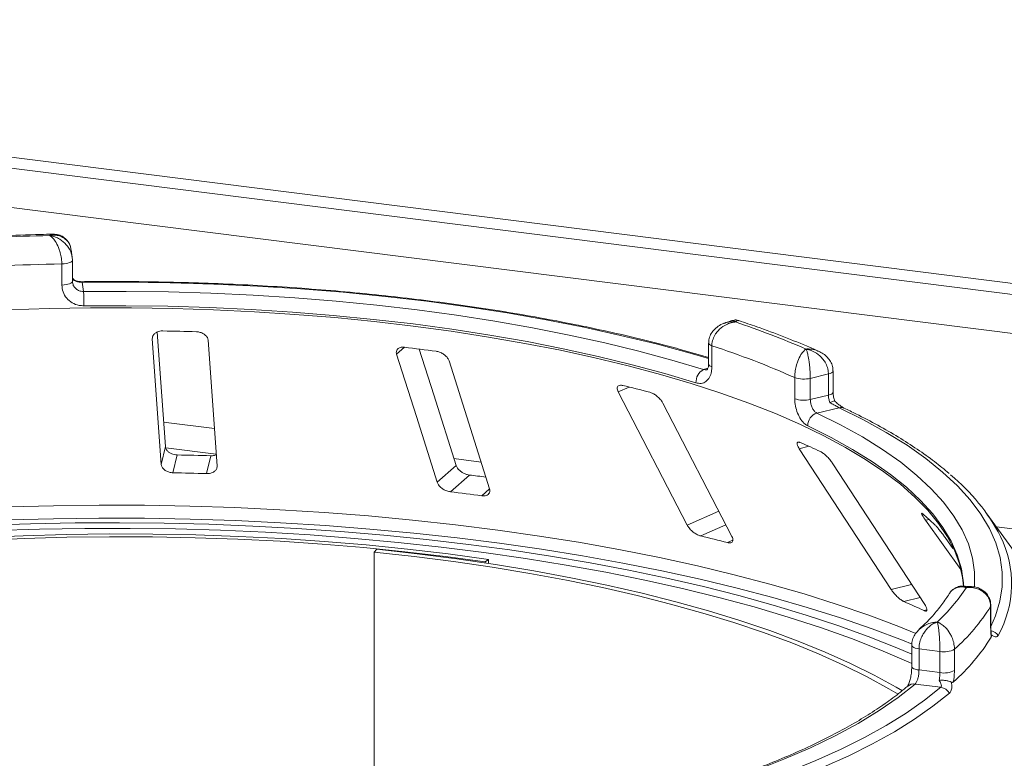
# Paper-space layout 'Blatt2' of a CAD drawing. Units: millimetres. Extents: x 5 to 415, y 5 to 292.
# Drawn here: x 269 to 276, y 114 to 119 of the extents above; entities that cross this region are included whole.
import ezdxf

# ---------------------------------------------------------------- set-up
doc = ezdxf.new("R2010")
doc.units = ezdxf.units.MM

psp = doc.layouts.new('Blatt2')

# ---------------------------------------------------------------- linework, layer by layer
at = {"color": 7, "linetype": 'Continuous', "lineweight": 15}
for p, q in [((260.89205, 119.38274), (404.8679, 101.24349)), ((260.89061, 119.30148), (404.92647, 101.15466)), ((269.46577, 117.61611), (269.45825, 117.67068)), ((269.4673, 117.59418), (269.46721, 117.59546)), ((269.38887, 117.40932), (269.38887, 117.56645)), ((269.4673, 117.43705), (269.4673, 117.59418)), ((269.46721, 117.43832), (269.469, 117.42843)), ((269.54105, 117.42935), (269.55046, 117.36103)), ((274.3707, 117.14426), (274.31821, 117.12616)), ((270.15893, 116.20734), (270.09853, 117.05932)), ((270.06165, 117.00892), (270.1279, 116.07456)), ((270.54331, 116.06377), (270.47706, 116.99813)), ((274.19812, 116.97716), (274.19812, 116.82002)), ((274.22275, 116.95744), (274.22275, 116.80031)), ((274.83898, 116.56369), (274.83898, 116.72083)), ((275.08964, 116.74758), (274.95472, 116.71495)), ((275.08964, 116.59044), (275.08964, 116.74758)), ((275.12403, 116.61292), (275.12403, 116.77006)), ((274.95472, 116.71495), (274.95472, 116.55781)), ((273.5261, 116.61399), (274.03884, 115.62338)), ((274.95472, 116.55781), (275.08964, 116.59044)), ((274.3718, 115.53988), (273.85906, 116.53049)), ((275.16973, 116.49692), (275.00366, 116.45676)), ((270.1279, 116.07456), (270.15893, 116.20734)), ((270.2154, 116.01274), (270.24643, 116.14549)), ((270.46465, 116.00627), (270.49567, 116.13901)), ((274.87296, 116.19159), (275.55593, 115.14407)), ((272.17999, 115.94203), (272.32125, 116.06661)), ((275.80549, 115.03285), (275.12252, 116.08037)), ((272.27806, 115.87138), (272.41928, 115.99593)), ((277.56102, 113.91253), (276.26811, 115.70847)), ((275.8114, 115.66043), (276.07405, 115.29273)), ((276.01542, 115.44947), (275.95763, 115.53037)), ((271.73061, 115.44326), (271.71232, 115.42334)), ((271.71232, 115.42334), (271.71232, 113.55986)), ((272.56081, 115.36878), (272.53584, 115.34968)), ((272.53584, 115.34194), (272.53584, 115.34968)), ((272.56081, 115.33815), (272.56081, 115.36878)), ((276.15392, 115.16665), (276.09887, 115.17012)), ((276.29591, 114.86148), (276.29591, 115.01862)), ((276.29756, 114.86699), (276.29756, 115.02412)), ((275.70932, 114.72884), (275.70932, 114.5717)), ((275.91911, 114.68321), (275.76319, 114.70285)), ((275.76319, 114.70285), (275.76319, 114.54572)), ((275.91911, 114.52607), (275.91911, 114.68321)), ((276.02689, 114.6997), (276.02689, 114.54257)), ((275.76319, 114.54572), (275.91911, 114.52607)), ((275.92565, 114.41699), (275.73373, 114.44117))]:
    psp.add_line(p, q, dxfattribs=at)
at = {"color": 8, "linetype": 'Continuous', "lineweight": 15}
for p, q in [((404.61456, 100.90221), (260.89984, 119.00856)), ((270.06165, 117.00892), (270.06656, 117.02989)), ((271.87845, 116.89389), (271.93771, 116.94615)), ((274.16164, 116.78007), (274.19404, 116.79124)), ((273.5261, 116.61399), (273.60806, 116.6503)), ((270.52354, 116.34259), (270.14597, 116.39016)), ((274.87296, 116.19159), (274.9446, 116.20945)), ((270.53709, 116.15143), (270.161, 116.19881)), ((272.50644, 116.09277), (272.30492, 116.11816)), ((272.51191, 115.84192), (272.56975, 115.89292)), ((274.03884, 115.62338), (274.27453, 115.72781)), ((274.13963, 115.54326), (274.32707, 115.62631)), ((275.8114, 115.66043), (275.84045, 115.66406)), ((289.02489, 114.01164), (276.33907, 115.60991)), ((274.33941, 115.49317), (274.37899, 115.5107)), ((275.55593, 115.14407), (275.70822, 115.18204)), ((275.6514, 115.05462), (275.77174, 115.08462)), ((275.80113, 114.98789), (275.82189, 114.99306)), ((276.29591, 115.01862), (276.29756, 115.02404))]:
    psp.add_line(p, q, dxfattribs=at)
at = {"color": 8, "linetype": 'Continuous', "lineweight": 15, "flags": 128}
for points in [[(269.38887, 117.56645), (269.40487, 117.56729), (269.42009, 117.56915), (269.43394, 117.57195), (269.4459, 117.5756), (269.45552, 117.57994), (269.46243, 117.58483), (269.46638, 117.59006), (269.4673, 117.59418)], [(269.38887, 117.40932), (269.40487, 117.41016), (269.42009, 117.41202), (269.43394, 117.41482), (269.4459, 117.41846), (269.45552, 117.42281), (269.46243, 117.42769), (269.46638, 117.43293), (269.4673, 117.43705)], [(274.19812, 116.86188), (274.06116, 116.90196), (273.80759, 116.97059), (273.54418, 117.03497), (273.27156, 117.09495), (272.9904, 117.15037), (272.70139, 117.2011), (272.40523, 117.24702), (272.10263, 117.28801), (271.79433, 117.32398), (271.48109, 117.35484), (271.16366, 117.38052), (270.84282, 117.40094), (270.51935, 117.41606), (270.19404, 117.42586), (269.86767, 117.43029), (269.54105, 117.42935)], [(274.22275, 116.95744), (274.21242, 116.9616), (274.20469, 116.96635), (274.19986, 116.9715), (274.19812, 116.97687), (274.19812, 116.97707)], [(274.22275, 116.80031), (274.21242, 116.80447), (274.20469, 116.80921), (274.19986, 116.81437), (274.19812, 116.81974), (274.19812, 116.82002)], [(275.12403, 116.77008), (275.12308, 116.76587), (275.119, 116.76055), (275.11186, 116.7556), (275.10194, 116.75122), (275.08964, 116.74758)], [(275.12403, 116.61292), (275.12308, 116.60873), (275.119, 116.60342), (275.11186, 116.59847), (275.10194, 116.59409), (275.08964, 116.59044)], [(276.29756, 114.86929), (276.33168, 114.94829), (276.36437, 115.05662), (276.381, 115.16536), (276.38151, 115.27424), (276.36593, 115.38299), (276.33427, 115.49136), (276.28661, 115.59907), (276.22308, 115.70587), (276.14383, 115.8115), (276.04905, 115.91569), (275.93897, 116.0182), (275.81386, 116.11878), (275.67402, 116.21717), (275.5198, 116.31315), (275.35156, 116.40648), (275.16973, 116.49692)], [(275.00366, 116.45676), (275.17958, 116.36918), (275.34235, 116.27882), (275.49157, 116.1859), (275.62687, 116.09064), (275.74793, 115.99327), (275.85446, 115.89403), (275.94618, 115.79317), (276.02289, 115.69092), (276.0844, 115.58754), (276.13055, 115.48327), (276.16124, 115.37837), (276.17639, 115.27309), (276.17596, 115.16769), (276.17564, 115.16379)], [(276.08512, 115.26136), (276.07813, 115.29778), (276.04784, 115.40132), (276.00228, 115.50424), (275.94158, 115.60628), (275.86586, 115.7072), (275.77533, 115.80676), (275.67019, 115.9047), (275.5507, 116.00081), (275.41715, 116.09483), (275.26987, 116.18655), (275.10922, 116.27574), (274.93558, 116.36218)], [(268.99133, 115.75902), (269.32784, 115.76784), (269.66518, 115.77173), (270.00271, 115.77067), (270.33978, 115.76466), (270.67572, 115.75371), (271.0099, 115.73785), (271.34166, 115.71711), (271.67036, 115.69153), (271.99537, 115.66115), (272.31606, 115.62604), (272.6318, 115.58626), (272.94199, 115.54189), (273.24603, 115.49301), (273.54332, 115.43973), (273.8333, 115.38214), (274.1154, 115.32035), (274.38908, 115.25449), (274.6538, 115.18469), (274.90906, 115.11106), (275.15436, 115.03377), (275.38922, 114.95296), (275.61319, 114.86878), (275.7398, 114.81771)], [(275.71269, 114.73881), (275.63974, 114.76791), (275.41475, 114.85248), (275.17882, 114.93367), (274.9324, 115.01132), (274.67598, 115.08528), (274.41004, 115.15541), (274.13512, 115.22158), (273.85172, 115.28365), (273.56042, 115.34151), (273.26176, 115.39504), (272.95632, 115.44413), (272.64471, 115.48871), (272.32751, 115.52867), (272.00535, 115.56395), (271.67884, 115.59446), (271.34863, 115.62016), (271.01534, 115.641), (270.67963, 115.65693), (270.34214, 115.66792), (270.00353, 115.67395), (269.66444, 115.67502), (269.32555, 115.67111), (268.9875, 115.66224)], [(276.29591, 114.86148), (276.29756, 114.86694), (276.29756, 114.86699)], [(275.70932, 114.72895), (275.70939, 114.72769), (275.71163, 114.72235), (275.71693, 114.71724), (275.72509, 114.71258), (275.7358, 114.70853), (275.74867, 114.70524), (275.76319, 114.70285)], [(275.70933, 114.5714), (275.70939, 114.57056), (275.71163, 114.56521), (275.71693, 114.56011), (275.72509, 114.55544), (275.7358, 114.55139), (275.74867, 114.54811), (275.76319, 114.54572)]]:
    psp.add_lwpolyline(points, dxfattribs=at)
at = {"color": 7, "linetype": 'Continuous', "lineweight": 15, "flags": 128}
for points in [[(269.55046, 117.36103), (269.86664, 117.3619), (270.18257, 117.35757), (270.49748, 117.34807), (270.81059, 117.3334), (271.12117, 117.31361), (271.42843, 117.28875), (271.73166, 117.25887), (272.03009, 117.22404), (272.32302, 117.18436), (272.60973, 117.13992), (272.88952, 117.09082), (273.16172, 117.03719), (273.42566, 116.97915), (273.6807, 116.91685), (273.92623, 116.85044), (274.16164, 116.78007)], [(276.09359, 115.17003), (276.08705, 115.2333), (276.06453, 115.33505), (276.0273, 115.43632), (275.97543, 115.53687), (275.90905, 115.63646), (275.82831, 115.73487), (275.7334, 115.83187), (275.62454, 115.92722), (275.50199, 116.02071), (275.36603, 116.11212), (275.21699, 116.20123), (275.0552, 116.28784), (274.88104, 116.37174), (274.69493, 116.45273), (274.4973, 116.53064), (274.28861, 116.60527), (274.06934, 116.67645), (273.84001, 116.74402), (273.60116, 116.80782), (273.35334, 116.86769), (273.09713, 116.92351), (272.83313, 116.97513), (272.56195, 117.02244), (272.28424, 117.06533), (272.00063, 117.1037), (271.71179, 117.13746), (271.4184, 117.16652), (271.12114, 117.19082), (270.8207, 117.21031), (270.51779, 117.22494), (270.21311, 117.23467), (269.90738, 117.23949), (269.6013, 117.23937), (269.2956, 117.23433), (268.99099, 117.22437)], [(274.10449, 116.68129), (273.87214, 116.75074), (273.6298, 116.81629), (273.37807, 116.87778), (273.11756, 116.93506), (272.8489, 116.988), (272.57274, 117.03646), (272.28975, 117.08033), (272.00063, 117.11949), (271.70607, 117.15386), (271.40679, 117.18336), (271.10351, 117.2079), (270.79697, 117.22743), (270.48792, 117.24191), (270.1771, 117.25129), (269.86528, 117.25556), (269.5532, 117.2547)], [(271.87845, 116.89389), (272.02512, 116.43091), (272.17999, 115.94203)], [(272.32125, 116.06661), (272.15481, 116.59206), (272.047, 116.93238)], [(272.56975, 115.89292), (272.41488, 116.38181), (272.26821, 116.84479)], [(268.82641, 115.62175), (269.15625, 115.63311), (269.48726, 115.63959), (269.81881, 115.64119), (270.15025, 115.6379), (270.48093, 115.62973), (270.8102, 115.6167), (271.13742, 115.59883), (271.46196, 115.57615), (271.78317, 115.54872), (272.10042, 115.51658), (272.41311, 115.4798), (272.72061, 115.43844), (273.02233, 115.3926), (273.31767, 115.34235), (273.60607, 115.28781), (273.88695, 115.22906), (274.15976, 115.16624), (274.42398, 115.09946), (274.67908, 115.02885), (274.92458, 114.95455), (275.15997, 114.87671), (275.38482, 114.79547), (275.59868, 114.711), (275.70932, 114.66416)], [(272.56081, 115.36878), (272.26295, 115.4093), (271.95968, 115.44509), (271.65168, 115.47606), (271.33964, 115.50216), (271.02425, 115.52331), (270.70622, 115.53948), (270.38625, 115.55063), (270.06506, 115.55673), (269.74337, 115.55776), (269.42188, 115.55374), (269.10133, 115.54466), (268.78242, 115.53055)], [(275.70932, 114.59474), (275.6871, 114.60479), (275.48015, 114.69358), (275.26124, 114.77911), (275.03082, 114.86122), (274.78938, 114.93974), (274.53742, 115.01449), (274.27547, 115.08532), (274.00408, 115.15209), (273.72382, 115.21465), (273.43526, 115.27287), (273.13903, 115.32663), (272.83572, 115.37582), (272.52599, 115.42034), (272.21048, 115.46009), (271.88984, 115.495), (271.56475, 115.52497), (271.23588, 115.54996), (270.90394, 115.56992), (270.5696, 115.58479), (270.23357, 115.59455), (269.89656, 115.59918), (269.55926, 115.59867), (269.22239, 115.59302), (268.88664, 115.58224)], [(272.53584, 115.34968), (272.24071, 115.38983), (271.94022, 115.42529), (271.63505, 115.45598), (271.32587, 115.48183), (271.01337, 115.5028), (270.69826, 115.51882), (270.38123, 115.52986), (270.06298, 115.5359), (269.74424, 115.53693), (269.4257, 115.53295), (269.10809, 115.52395), (268.7921, 115.50997)], [(275.60896, 114.36564), (275.53983, 114.40669), (275.3773, 114.49593), (275.20239, 114.58252), (275.01547, 114.66627), (274.81695, 114.74701), (274.60728, 114.82456), (274.38691, 114.89873), (274.15634, 114.96937), (273.91607, 115.03633), (273.66663, 115.09945), (273.40857, 115.15859), (273.14247, 115.21363), (272.8689, 115.26445), (272.58848, 115.31092), (272.30182, 115.35296), (272.00955, 115.39046), (271.71232, 115.42334)], [(275.63972, 114.39017), (275.594, 114.41708), (275.42995, 114.50715), (275.2534, 114.59456), (275.06472, 114.6791), (274.86435, 114.76059), (274.65271, 114.83886), (274.43028, 114.91373), (274.19754, 114.98504), (273.95502, 115.05262), (273.70324, 115.11633), (273.44276, 115.17603), (273.17416, 115.23159), (272.89803, 115.28288), (272.61498, 115.32979), (272.32563, 115.37222), (272.03062, 115.41007), (271.73061, 115.44326)], [(276.09436, 115.16942), (276.09308, 115.19387), (276.08512, 115.26136)], [(275.73373, 114.44117), (275.60734, 114.34142), (275.46596, 114.24394), (275.30996, 114.14897), (275.13975, 114.05674), (274.95575, 113.96751), (274.75844, 113.8815), (274.54833, 113.79893), (274.32595, 113.72), (274.09187, 113.64493), (273.8467, 113.5739), (273.59105, 113.5071), (273.32559, 113.4447), (273.051, 113.38686), (272.76798, 113.33372), (272.47725, 113.28543)], [(272.56166, 113.22309), (272.84351, 113.26968), (273.1184, 113.32068), (273.38571, 113.37598), (273.64485, 113.43544), (273.89521, 113.49894), (274.13625, 113.56634), (274.36741, 113.63747), (274.58818, 113.71218), (274.79805, 113.7903), (274.99655, 113.87166), (275.18323, 113.95607), (275.35768, 114.04334), (275.5195, 114.13327), (275.66832, 114.22566), (275.8038, 114.3203), (275.92565, 114.41699)], [(275.99039, 114.37323), (275.86727, 114.27553), (275.73036, 114.17989), (275.57998, 114.08653), (275.41646, 113.99565), (275.24018, 113.90747), (275.05154, 113.82217), (274.85095, 113.73996), (274.63887, 113.66102), (274.41579, 113.58552), (274.1822, 113.51364), (273.93863, 113.44554), (273.68563, 113.38138), (273.42378, 113.32129), (273.15366, 113.26541), (272.87588, 113.21387), (272.59107, 113.16679)]]:
    psp.add_lwpolyline(points, dxfattribs=at)
at = {"color": 7, "linetype": 'Continuous', "lineweight": 15}
for centre, radius, start, end in [((269.74855, 98.75789), 19.02473, 91.360126, 93.752427), ((269.74915, 99.04137), 18.52859, 91.11417, 93.998382), ((267.97048, 117.26711), 1.58277, 359.550694, 3.401813), ((272.24524, 110.74338), 6.74407, 66.605807, 71.383399), ((269.76413, 97.7678), 19.30363, 88.142375, 88.882421), ((270.01614, 100.75137), 16.30838, 82.405198, 83.233291), ((272.17969, 110.71583), 6.56748, 66.114021, 71.875184), ((274.21069, 116.68578), 0.10629, 117.482911, 182.420155), ((274.90688, 116.91523), 0.20591, 250.746658, 283.436491), ((271.0141, 106.0826), 10.8814, 75.379838, 76.464349), ((274.90688, 116.75809), 0.20591, 250.746658, 283.436491), ((275.03347, 116.36351), 0.0979, 107.728732, 180.780817), ((272.72211, 111.19274), 5.48697, 65.12372, 66.835624), ((269.7647, 92.79366), 23.3568, 88.206586, 88.818209), ((269.76453, 93.84915), 22.16817, 88.190189, 88.834607), ((270.05233, 96.26269), 19.87469, 82.802665, 83.160193), ((275.07783, 114.86928), 1.45496, 27.440851, 50.784736), ((270.05397, 97.27543), 18.72847, 82.458701, 83.179787), ((274.49555, 114.16178), 2.01633, 46.681568, 50.018552), ((271.20004, 103.39775), 12.49619, 75.449911, 76.394276), ((274.90999, 115.95608), 1.44489, 313.172393, 326.530082), ((273.16149, 109.26618), 6.30124, 65.234336, 66.725008), ((275.03913, 115.80583), 1.48297, 311.764504, 327.937971), ((275.03828, 115.5696), 1.48328, 311.396697, 328.305779), ((275.94988, 114.84258), 0.16231, 259.073448, 298.326279), ((275.94988, 114.68544), 0.16231, 259.073448, 298.326279), ((275.91219, 114.32729), 0.0907, 30.428847, 81.464702)]:
    psp.add_arc(centre, radius, start, end, dxfattribs=at)
at = {"color": 8, "linetype": 'Continuous', "lineweight": 15}
for centre, radius, start, end in [((269.53124, 117.42991), 0.00983, 356.702728, 25.271074), ((275.18296, 116.44482), 0.05376, 65.436516, 104.247856), ((275.65675, 115.1873), 0.79477, 330.944655, 26.326387), ((276.27757, 114.75184), 0.08896, 33.790192, 76.392223), ((275.72363, 114.37316), 0.06875, 81.551508, 129.59977)]:
    psp.add_arc(centre, radius, start, end, dxfattribs=at)
at = {"color": 7, "linetype": 'Continuous', "lineweight": 15}
for points, knots in [([(269.32124, 117.78725), (269.29047, 117.78657), (269.16163, 117.78373), (268.93545, 117.77549), (268.68053, 117.7632), (268.5244, 117.75283), (268.46471, 117.74886)], [0, 0, 0, 0, 0.1069649, 0.4479283, 0.7889355, 1, 1, 1, 1]), ([(269.45684, 117.67043), (269.45567, 117.67942), (269.45278, 117.70159), (269.43757, 117.7278), (269.41186, 117.75603), (269.37759, 117.77458), (269.34195, 117.78058), (269.3201, 117.78027), (269.30931, 117.77921), (269.30361, 117.77841), (269.30055, 117.77791), (269.2989, 117.77762), (269.298, 117.77746), (269.29743, 117.77735), (269.29713, 117.77729), (269.29697, 117.77726)], [0, 0, 0, 0, 0.1149371, 0.2835489, 0.4054921, 0.6526157, 0.8273612, 0.9086572, 0.9509834, 0.9735929, 0.9857569, 0.9923149, 0.9958529, 0.9979163, 1, 1, 1, 1]), ([(269.38887, 117.56645), (269.38886, 117.56834), (269.38875, 117.58486), (269.38557, 117.61696), (269.3762, 117.65634), (269.36138, 117.69789), (269.34229, 117.73347), (269.32224, 117.75754), (269.31013, 117.76828), (269.30405, 117.77278), (269.30081, 117.77494), (269.29905, 117.77603), (269.2981, 117.7766), (269.29759, 117.7769), (269.29734, 117.77705), (269.29716, 117.77715), (269.29706, 117.77721), (269.29697, 117.77726)], [0, 0, 0, 0, 0.0216176, 0.1898259, 0.3488412, 0.4581838, 0.6880697, 0.8427554, 0.9161575, 0.9547019, 0.9754345, 0.9866628, 0.9927563, 0.9960653, 0.9978478, 0.9980671, 1, 1, 1, 1]), ([(269.45718, 117.66929), (269.45692, 117.67394), (269.45582, 117.69366), (269.44156, 117.72455), (269.41541, 117.75654), (269.38219, 117.77709), (269.34992, 117.78714), (269.32958, 117.78658), (269.32134, 117.78636)], [0, 0, 0, 0, 0.06650219, 0.2818521, 0.48496219, 0.67832459, 0.86956694, 1, 1, 1, 1]), ([(269.46437, 117.61578), (269.46558, 117.61088), (269.46725, 117.60408), (269.46722, 117.59734), (269.46721, 117.59546)], [0, 0, 0, 0, 0.7213829, 1, 1, 1, 1]), ([(269.47689, 117.45041), (269.47336, 117.45342), (269.46924, 117.45694), (269.46792, 117.46144), (269.46774, 117.46207)], [0, 0, 0, 0, 0.85879455, 1, 1, 1, 1]), ([(269.54006, 117.43414), (269.53981, 117.43413), (269.53173, 117.43368), (269.51528, 117.43548), (269.49416, 117.44064), (269.47933, 117.44759), (269.47502, 117.45129), (269.47335, 117.45272)], [0, 0, 0, 0, 0.0078955, 0.2551881, 0.5169639, 0.8131484, 1, 1, 1, 1]), ([(269.47558, 117.44935), (269.47705, 117.44753), (269.47857, 117.44565), (269.47952, 117.44325), (269.47955, 117.44318)], [0, 0, 0, 0, 0.9693354, 1, 1, 1, 1]), ([(269.5532, 117.2547), (269.54107, 117.25532), (269.51049, 117.25689), (269.46422, 117.2751), (269.42256, 117.30997), (269.3943, 117.3565), (269.39068, 117.3917), (269.38887, 117.40932)], [0, 0, 0, 0, 0.140355, 0.3540357, 0.5685688, 0.7839954, 1, 1, 1, 1]), ([(269.54105, 117.42935), (269.53441, 117.42952), (269.52613, 117.42973), (269.51072, 117.43173), (269.49404, 117.43557), (269.48465, 117.4405), (269.47955, 117.44318)], [0, 0, 0, 0, 0.2378406, 0.2964984, 0.6169123, 1, 1, 1, 1]), ([(274.19812, 116.8701), (274.12852, 116.89043), (273.98412, 116.93259), (273.75451, 116.9923), (273.51239, 117.05013), (273.26278, 117.10417), (273.00642, 117.15443), (272.74374, 117.20079), (272.47525, 117.24319), (272.20147, 117.28153), (271.92294, 117.31576), (271.6402, 117.3458), (271.35379, 117.37161), (271.06428, 117.39313), (270.77223, 117.41032), (270.4782, 117.42316), (270.18278, 117.43162), (269.89174, 117.43559), (269.6774, 117.43549), (269.56198, 117.43433), (269.54013, 117.43411)], [0, 0, 0, 0, 0.05452152, 0.11311743, 0.17168553, 0.23022932, 0.28875191, 0.34725608, 0.4057443, 0.46421876, 0.52268143, 0.58113409, 0.63957833, 0.69801562, 0.7564473, 0.81487463, 0.8732988, 0.93172094, 0.98706937, 1, 1, 1, 1]), ([(274.31764, 117.12538), (274.31581, 117.12493), (274.29855, 117.12072), (274.27013, 117.10404), (274.23587, 117.07605), (274.21216, 117.04134), (274.19915, 117.00738), (274.19943, 116.98546), (274.19953, 116.97707)], [0, 0, 0, 0, 0.0276478, 0.2605338, 0.4750183, 0.6773892, 0.8764711, 1, 1, 1, 1]), ([(274.39818, 117.13457), (274.39801, 117.13455), (274.39782, 117.13453), (274.39748, 117.13449), (274.39701, 117.13444), (274.39604, 117.13432), (274.39424, 117.1341), (274.39092, 117.13364), (274.38478, 117.13267), (274.37325, 117.13038), (274.35028, 117.12407), (274.31211, 117.10733), (274.27559, 117.07876), (274.24714, 117.04266), (274.2291, 117.00674), (274.22298, 116.9758), (274.22277, 116.95932), (274.22275, 116.95744)], [0, 0, 0, 0, 0.0019329, 0.0021522, 0.0039347, 0.0072437, 0.0133372, 0.0245655, 0.0452981, 0.0838425, 0.1572446, 0.3119303, 0.5418162, 0.6511588, 0.8101741, 0.9783824, 1, 1, 1, 1]), ([(274.42407, 117.14364), (274.42203, 117.14461), (274.41091, 117.14989), (274.3915, 117.15039), (274.37656, 117.14508), (274.37107, 117.14313)], [0, 0, 0, 0, 0.1241526, 0.6782737, 1, 1, 1, 1]), ([(275.01571, 116.91703), (274.99374, 116.92672), (274.91073, 116.9633), (274.75916, 117.02449), (274.58335, 117.09044), (274.4685, 117.12923), (274.42412, 117.14421)], [0, 0, 0, 0, 0.12052373, 0.45526202, 0.78950285, 1, 1, 1, 1]), ([(270.14063, 117.06776), (270.13646, 117.0677), (270.12444, 117.06754), (270.10535, 117.06346), (270.08577, 117.05432), (270.07039, 117.04054), (270.06203, 117.02469), (270.06177, 117.0136), (270.06165, 117.00892)], [0, 0, 0, 0, 0.08765325, 0.25264182, 0.42368644, 0.61517673, 0.83743279, 1, 1, 1, 1]), ([(270.47706, 116.99813), (270.47575, 117.00472), (270.47283, 117.01934), (270.45593, 117.03873), (270.43144, 117.05321), (270.40871, 117.05997), (270.39456, 117.06096), (270.38987, 117.06128)], [0, 0, 0, 0, 0.2272546, 0.5046058, 0.7025958, 0.9015691, 1, 1, 1, 1]), ([(271.93771, 116.94615), (271.93281, 116.94652), (271.92046, 116.94745), (271.903, 116.94426), (271.88752, 116.93603), (271.87745, 116.92271), (271.87497, 116.90783), (271.87754, 116.89755), (271.87845, 116.89389)], [0, 0, 0, 0, 0.1101916, 0.2780984, 0.4513135, 0.64697, 0.8744842, 1, 1, 1, 1]), ([(272.26821, 116.84479), (272.2653, 116.85157), (272.25885, 116.86664), (272.23831, 116.88781), (272.21202, 116.9047), (272.1893, 116.91363), (272.17597, 116.91593), (272.17156, 116.91668)], [0, 0, 0, 0, 0.2272546, 0.5046058, 0.7025958, 0.9015691, 1, 1, 1, 1]), ([(274.83898, 116.72083), (274.83899, 116.72271), (274.83909, 116.73924), (274.84207, 116.77138), (274.85081, 116.81087), (274.86456, 116.85261), (274.88212, 116.88846), (274.90032, 116.91287), (274.91122, 116.92382), (274.91668, 116.92843), (274.91958, 116.93065), (274.92115, 116.93178), (274.922, 116.93237), (274.92246, 116.93268), (274.92268, 116.93283), (274.92284, 116.93294), (274.92293, 116.933), (274.92301, 116.93305)], [0, 0, 0, 0, 0.0216176, 0.1898259, 0.3488412, 0.4581838, 0.6880697, 0.8427554, 0.9161575, 0.9547019, 0.9754345, 0.9866628, 0.9927563, 0.9960653, 0.9978478, 0.9980671, 1, 1, 1, 1]), ([(274.92301, 116.93305), (274.92304, 116.93299), (274.92307, 116.93293), (274.92314, 116.93281), (274.92322, 116.93264), (274.9234, 116.9323), (274.92373, 116.93164), (274.92434, 116.93041), (274.92547, 116.92798), (274.92757, 116.92298), (274.93175, 116.91128), (274.93867, 116.88562), (274.94525, 116.84857), (274.95036, 116.80585), (274.95359, 116.76573), (274.95468, 116.73336), (274.95472, 116.71683), (274.95472, 116.71495)], [0, 0, 0, 0, 0.0019317, 0.0021509, 0.0039547, 0.00728, 0.0134025, 0.0246804, 0.045492, 0.0841413, 0.1576017, 0.3119127, 0.5418978, 0.651269, 0.8102698, 0.9783951, 1, 1, 1, 1]), ([(275.08964, 116.74758), (275.08962, 116.74923), (275.08945, 116.76525), (275.08399, 116.79573), (275.06735, 116.83241), (275.04074, 116.87), (275.00578, 116.90101), (274.96919, 116.91998), (274.94677, 116.92763), (274.93568, 116.93051), (274.92983, 116.93178), (274.92668, 116.9324), (274.92499, 116.93271), (274.92407, 116.93287), (274.92348, 116.93297), (274.92317, 116.93302), (274.92301, 116.93305)], [0, 0, 0, 0, 0.01892678, 0.18351546, 0.3390625, 0.45155704, 0.67953248, 0.84073799, 0.91573484, 0.9547814, 0.97563902, 0.98686048, 0.99291041, 0.99617428, 0.99807772, 1, 1, 1, 1]), ([(275.12288, 116.77011), (275.12255, 116.7812), (275.12182, 116.80547), (275.10676, 116.84038), (275.08305, 116.87247), (275.05217, 116.89913), (275.02759, 116.91112), (275.0153, 116.91711)], [0, 0, 0, 0, 0.1719414, 0.3763165, 0.5784548, 0.7892366, 1, 1, 1, 1]), ([(274.22275, 116.80031), (274.22218, 116.7889), (274.22076, 116.7602), (274.20678, 116.72068), (274.18024, 116.68948), (274.14482, 116.67378), (274.11792, 116.67879), (274.10449, 116.68129)], [0, 0, 0, 0, 0.1422913, 0.3579786, 0.5727926, 0.7866876, 1, 1, 1, 1]), ([(274.19745, 116.82043), (274.19763, 116.8173), (274.19837, 116.80496), (274.19408, 116.78967), (274.18875, 116.77997), (274.18846, 116.77992), (274.18833, 116.77989)], [0, 0, 0, 0, 0.1090789, 0.4315022, 0.7485191, 1, 1, 1, 1]), ([(273.5609, 116.66177), (273.55758, 116.66244), (273.54802, 116.66438), (273.53465, 116.66346), (273.52333, 116.65731), (273.51765, 116.64558), (273.51866, 116.63044), (273.52389, 116.61888), (273.5261, 116.61399)], [0, 0, 0, 0, 0.08765325, 0.25264182, 0.42368644, 0.61517673, 0.83743279, 1, 1, 1, 1]), ([(273.85906, 116.53049), (273.8548, 116.53762), (273.84533, 116.55345), (273.82279, 116.57667), (273.7968, 116.59605), (273.77591, 116.60705), (273.76447, 116.61052), (273.76068, 116.61167)], [0, 0, 0, 0, 0.2272546, 0.5046058, 0.7025958, 0.9015691, 1, 1, 1, 1]), ([(275.1017, 116.53404), (275.10135, 116.53486), (275.09742, 116.54402), (275.09131, 116.56323), (275.09019, 116.58137), (275.08964, 116.59044)], [0, 0, 0, 0, 0.0468907, 0.5234504, 1, 1, 1, 1]), ([(275.13597, 116.54682), (275.13294, 116.55648), (275.12645, 116.57714), (275.12381, 116.60063), (275.12411, 116.61168), (275.12414, 116.61283)], [0, 0, 0, 0, 0.4401722, 0.9421518, 1, 1, 1, 1]), ([(274.93558, 116.36218), (274.92857, 116.36624), (274.91087, 116.37649), (274.88376, 116.40789), (274.8591, 116.45467), (274.84223, 116.50932), (274.84006, 116.54555), (274.83898, 116.56369)], [0, 0, 0, 0, 0.14035502, 0.35403574, 0.56856876, 0.78399538, 1, 1, 1, 1]), ([(274.95472, 116.55781), (274.95528, 116.54874), (274.95641, 116.53058), (274.9651, 116.50323), (274.97768, 116.47979), (274.99136, 116.46403), (275.00016, 116.45883), (275.00366, 116.45676)], [0, 0, 0, 0, 0.21467771, 0.42936024, 0.64405034, 0.85872537, 1, 1, 1, 1]), ([(275.13493, 116.54706), (275.13497, 116.54724), (275.13536, 116.54882), (275.1286, 116.547), (275.11665, 116.54201), (275.10627, 116.53657), (275.10181, 116.5341), (275.1017, 116.53404)], [0, 0, 0, 0, 0.04474814, 0.39690415, 0.75425363, 0.99410469, 1, 1, 1, 1]), ([(275.16973, 116.49692), (275.16546, 116.49905), (275.16013, 116.50171), (275.14644, 116.50895), (275.1277, 116.51915), (275.11087, 116.52879), (275.1017, 116.53404)], [0, 0, 0, 0, 0.2378406, 0.2964984, 0.6169123, 1, 1, 1, 1]), ([(275.20514, 116.4938), (275.2051, 116.49381), (275.20425, 116.49418), (275.19665, 116.4982), (275.18283, 116.50723), (275.16135, 116.52387), (275.14418, 116.53845), (275.1355, 116.54724), (275.1353, 116.54743)], [0, 0, 0, 0, 0.0095612, 0.1806678, 0.3821988, 0.6634632, 0.9924748, 1, 1, 1, 1]), ([(275.98673, 116.00803), (275.95154, 116.03733), (275.87823, 116.09837), (275.75188, 116.18832), (275.61157, 116.27846), (275.4594, 116.366), (275.32268, 116.4375), (275.23524, 116.47938), (275.20529, 116.49372)], [0, 0, 0, 0, 0.1695897, 0.3533385, 0.537125, 0.720818, 0.9043666, 1, 1, 1, 1]), ([(270.24643, 116.14549), (270.24273, 116.14567), (270.23125, 116.14624), (270.21208, 116.15062), (270.19099, 116.16013), (270.1731, 116.17431), (270.16177, 116.19077), (270.15979, 116.20235), (270.15893, 116.20734)], [0, 0, 0, 0, 0.07686614, 0.23853999, 0.40885259, 0.60225286, 0.8284882, 1, 1, 1, 1]), ([(274.88052, 116.23735), (274.87805, 116.2383), (274.87092, 116.24103), (274.86215, 116.24116), (274.85652, 116.23582), (274.85658, 116.22436), (274.86235, 116.2089), (274.86981, 116.19673), (274.87296, 116.19159)], [0, 0, 0, 0, 0.0876533, 0.2526418, 0.4236864, 0.6151767, 0.8374328, 1, 1, 1, 1]), ([(270.53744, 116.14649), (270.53667, 116.14604), (270.52922, 116.14174), (270.51392, 116.13918), (270.49997, 116.13905), (270.49567, 116.13901)], [0, 0, 0, 0, 0.07454339, 0.71435786, 1, 1, 1, 1]), ([(275.12252, 116.08037), (275.11724, 116.08795), (275.10551, 116.10478), (275.08277, 116.13016), (275.05916, 116.1519), (275.04177, 116.16473), (275.03312, 116.16915), (275.03026, 116.17062)], [0, 0, 0, 0, 0.2272546, 0.5046058, 0.7025958, 0.9015691, 1, 1, 1, 1]), ([(270.1279, 116.07456), (270.12922, 116.06801), (270.13216, 116.0534), (270.14909, 116.03435), (270.17386, 116.02013), (270.19686, 116.01376), (270.21103, 116.01298), (270.2154, 116.01274)], [0, 0, 0, 0, 0.2252712, 0.5023886, 0.7052033, 0.9091717, 1, 1, 1, 1]), ([(270.46465, 116.00627), (270.46831, 116.00626), (270.47969, 116.00623), (270.49822, 116.00962), (270.51796, 116.01805), (270.53383, 116.03134), (270.54282, 116.04728), (270.54316, 116.0588), (270.54331, 116.06377)], [0, 0, 0, 0, 0.0766072, 0.2382, 0.4084919, 0.6019353, 0.8282668, 1, 1, 1, 1]), ([(272.41928, 115.99593), (272.41424, 115.99674), (272.40155, 115.9988), (272.38073, 116.00648), (272.35861, 116.01911), (272.33878, 116.03613), (272.32649, 116.05277), (272.32255, 116.06318), (272.32125, 116.06661)], [0, 0, 0, 0, 0.10956587, 0.27615251, 0.45037445, 0.65063055, 0.88493992, 1, 1, 1, 1]), ([(272.17999, 115.94203), (272.18291, 115.93528), (272.18942, 115.92021), (272.21024, 115.89937), (272.23717, 115.88269), (272.26041, 115.87411), (272.2739, 115.87202), (272.27806, 115.87138)], [0, 0, 0, 0, 0.2252712, 0.5023886, 0.7052033, 0.9091717, 1, 1, 1, 1]), ([(272.51191, 115.84192), (272.51674, 115.84149), (272.52892, 115.8404), (272.54602, 115.84331), (272.56122, 115.85122), (272.5711, 115.8645), (272.57323, 115.87932), (272.57061, 115.88956), (272.56975, 115.89292)], [0, 0, 0, 0, 0.1095527, 0.2761092, 0.4503584, 0.6507292, 0.8852061, 1, 1, 1, 1]), ([(275.79112, 115.7068), (275.78969, 115.70793), (275.78557, 115.71119), (275.78211, 115.71191), (275.78261, 115.70681), (275.78841, 115.69507), (275.79847, 115.67886), (275.80756, 115.6659), (275.8114, 115.66043)], [0, 0, 0, 0, 0.0876533, 0.2526418, 0.4236864, 0.6151767, 0.8374328, 1, 1, 1, 1]), ([(274.03884, 115.62338), (274.04313, 115.61628), (274.05269, 115.60045), (274.07573, 115.57752), (274.10267, 115.55828), (274.12429, 115.54757), (274.13602, 115.54428), (274.13963, 115.54326)], [0, 0, 0, 0, 0.22527115, 0.5023886, 0.70520335, 0.9091717, 1, 1, 1, 1]), ([(275.95763, 115.53037), (275.95175, 115.53849), (275.9387, 115.5565), (275.91758, 115.58396), (275.89822, 115.60775), (275.88572, 115.622), (275.88057, 115.62708), (275.87886, 115.62876)], [0, 0, 0, 0, 0.2272546, 0.5046058, 0.7025958, 0.9015691, 1, 1, 1, 1]), ([(274.33941, 115.49317), (274.34226, 115.49252), (274.35112, 115.49053), (274.3638, 115.49088), (274.37488, 115.49632), (274.38054, 115.50752), (274.37958, 115.52268), (274.37415, 115.5347), (274.3718, 115.53988)], [0, 0, 0, 0, 0.0766072, 0.2382, 0.4084919, 0.6019353, 0.8282668, 1, 1, 1, 1]), ([(275.55593, 115.14407), (275.56124, 115.13652), (275.57308, 115.11967), (275.59651, 115.09453), (275.62131, 115.07283), (275.63958, 115.06022), (275.64861, 115.05594), (275.6514, 115.05462)], [0, 0, 0, 0, 0.22527115, 0.5023886, 0.70520335, 0.9091717, 1, 1, 1, 1]), ([(275.98762, 115.11235), (275.97967, 115.09968), (275.95451, 115.0596), (275.90262, 114.99136), (275.83588, 114.91591), (275.78571, 114.86837), (275.76499, 114.84873)], [0, 0, 0, 0, 0.1468047, 0.464537, 0.7788075, 1, 1, 1, 1]), ([(276.09887, 115.16882), (276.09406, 115.16946), (276.07734, 115.17172), (276.04758, 115.16441), (276.01461, 115.14536), (275.99385, 115.12571), (275.98788, 115.11185), (275.98736, 115.11063)], [0, 0, 0, 0, 0.1131984, 0.3937142, 0.6717599, 0.9712408, 1, 1, 1, 1]), ([(276.29591, 115.01862), (276.29589, 115.02026), (276.2957, 115.03624), (276.28978, 115.06524), (276.27173, 115.09738), (276.24287, 115.12774), (276.205, 115.14928), (276.16539, 115.15844), (276.14112, 115.16012), (276.12908, 115.16005), (276.12271, 115.15977), (276.11929, 115.15954), (276.11744, 115.1594), (276.11643, 115.15932), (276.1158, 115.15927), (276.11545, 115.15924), (276.11528, 115.15922)], [0, 0, 0, 0, 0.0189151, 0.1834167, 0.3389446, 0.4514674, 0.6795461, 0.84033, 0.9154005, 0.9545669, 0.975513, 0.9867894, 0.9928712, 0.9961528, 0.9980789, 1, 1, 1, 1]), ([(276.29662, 115.0241), (276.29629, 115.0349), (276.29552, 115.06007), (276.28011, 115.09581), (276.25488, 115.12717), (276.22289, 115.14935), (276.18857, 115.16294), (276.16486, 115.165), (276.15384, 115.16596)], [0, 0, 0, 0, 0.1396049, 0.3254456, 0.500165, 0.671495, 0.8472762, 1, 1, 1, 1]), ([(275.80113, 114.98789), (275.80321, 114.98701), (275.80968, 114.98429), (275.81777, 114.98365), (275.823, 114.98831), (275.82266, 114.99925), (275.81663, 115.01475), (275.80885, 115.0274), (275.80549, 115.03285)], [0, 0, 0, 0, 0.0766072, 0.2382, 0.4084919, 0.6019353, 0.8282668, 1, 1, 1, 1]), ([(275.89858, 114.90232), (275.89845, 114.90228), (275.89831, 114.90223), (275.89804, 114.90215), (275.89768, 114.90204), (275.89693, 114.90179), (275.89554, 114.90133), (275.89298, 114.90044), (275.88825, 114.89867), (275.87937, 114.89488), (275.86172, 114.88561), (275.83234, 114.86398), (275.80415, 114.83082), (275.78212, 114.79113), (275.76813, 114.75295), (275.76338, 114.72124), (275.76321, 114.70473), (275.76319, 114.70285)], [0, 0, 0, 0, 0.0019317, 0.0021509, 0.0039547, 0.00728, 0.0134025, 0.0246804, 0.045492, 0.0841413, 0.1576017, 0.3119127, 0.5418978, 0.651269, 0.8102698, 0.9783951, 1, 1, 1, 1]), ([(275.91911, 114.68321), (275.91911, 114.68486), (275.91909, 114.70092), (275.91843, 114.7325), (275.91642, 114.77253), (275.91319, 114.81548), (275.9089, 114.85355), (275.90437, 114.87991), (275.90156, 114.89209), (275.90017, 114.89721), (275.89944, 114.89967), (275.89904, 114.90092), (275.89883, 114.90157), (275.89871, 114.90192), (275.89864, 114.90214), (275.8986, 114.90226), (275.89858, 114.90232)], [0, 0, 0, 0, 0.01892678, 0.18351546, 0.3390625, 0.45155704, 0.67953248, 0.84073799, 0.91573484, 0.9547814, 0.97563902, 0.98686048, 0.99291041, 0.99617428, 0.99807772, 1, 1, 1, 1]), ([(275.89858, 114.90232), (275.8987, 114.90228), (275.89895, 114.90219), (275.8994, 114.90203), (275.90012, 114.90177), (275.90144, 114.90129), (275.90388, 114.90035), (275.90843, 114.89847), (275.91701, 114.89445), (275.93431, 114.8845), (275.96249, 114.86178), (275.98935, 114.8272), (276.00979, 114.78686), (276.02256, 114.74845), (276.02675, 114.71739), (276.02688, 114.70135), (276.02689, 114.6997)], [0, 0, 0, 0, 0.0019211, 0.0038472, 0.0071288, 0.0132106, 0.024487, 0.0454331, 0.0845995, 0.15967, 0.3204539, 0.5485326, 0.6610554, 0.8165833, 0.9810849, 1, 1, 1, 1]), ([(275.76525, 114.84815), (275.75549, 114.83813), (275.73581, 114.81794), (275.71742, 114.78024), (275.70849, 114.74941), (275.71011, 114.73243), (275.71045, 114.72893)], [0, 0, 0, 0, 0.3074371, 0.6192599, 0.9214495, 1, 1, 1, 1]), ([(276.30035, 114.7903), (276.29941, 114.79744), (276.29676, 114.81744), (276.29624, 114.84424), (276.29591, 114.86148)], [0, 0, 0, 0, 0.3568791, 1, 1, 1, 1]), ([(276.3016, 114.80459), (276.30157, 114.80476), (276.30089, 114.80808), (276.29903, 114.82346), (276.29763, 114.84472), (276.29771, 114.86183), (276.29774, 114.86733)], [0, 0, 0, 0, 0.0187302, 0.3605982, 0.7945934, 1, 1, 1, 1]), ([(276.30074, 114.80833), (276.30147, 114.80455), (276.30302, 114.7966), (276.30127, 114.79247), (276.30035, 114.7903)], [0, 0, 0, 0, 0.475957, 1, 1, 1, 1]), ([(276.3515, 114.80132), (276.3477, 114.79728), (276.34012, 114.78924), (276.32264, 114.79455), (276.30905, 114.80235), (276.30317, 114.80659), (276.30074, 114.80833)], [0, 0, 0, 0, 0.3733195, 0.7449113, 0.8948667, 1, 1, 1, 1]), ([(272.28634, 113.63092), (272.27406, 113.62914), (272.17339, 113.61455), (271.98081, 113.5898), (271.707, 113.55845), (271.42885, 113.53142), (271.14726, 113.50851), (270.86272, 113.48986), (270.57587, 113.47549), (270.28731, 113.46543), (269.99763, 113.45972), (269.70745, 113.45835), (269.41737, 113.46134), (269.128, 113.46867), (268.83997, 113.48034), (268.55385, 113.49632), (268.27027, 113.51656), (267.98981, 113.54103), (267.71307, 113.56966), (267.44063, 113.6024), (267.17306, 113.63916), (266.91094, 113.67987), (266.65482, 113.72442), (266.40524, 113.7727), (266.16275, 113.82461), (265.92785, 113.88), (265.70107, 113.93875), (265.4829, 114.0007), (265.2738, 114.06567), (265.07424, 114.1335), (264.88467, 114.20399), (264.70548, 114.27693), (264.53711, 114.35209), (264.37982, 114.42921), (264.23427, 114.50806), (264.10011, 114.58795), (264.02088, 114.64205), (263.98152, 114.66893)], [0, 0, 0, 0, 0.00408206, 0.0334678, 0.06286422, 0.09227077, 0.12168579, 0.15110778, 0.18053532, 0.20996713, 0.23940195, 0.2688386, 0.29827591, 0.32771249, 0.35714706, 0.38657843, 0.41600539, 0.44542664, 0.47484081, 0.50424642, 0.53364184, 0.56302532, 0.59239487, 0.62174832, 0.65108323, 0.68039683, 0.70968605, 0.73894742, 0.76817706, 0.79737068, 0.82652356, 0.85563065, 0.88468674, 0.91368675, 0.94262639, 0.9715031, 1, 1, 1, 1]), ([(275.70909, 114.57145), (275.70895, 114.56144), (275.70862, 114.53933), (275.70376, 114.50214), (275.69613, 114.46751), (275.6872, 114.44167), (275.68066, 114.4279), (275.67694, 114.42338), (275.67786, 114.42427), (275.67795, 114.42437)], [0, 0, 0, 0, 0.162612, 0.3593134, 0.5578525, 0.7272194, 0.8712445, 0.9863213, 1, 1, 1, 1]), ([(275.76319, 114.54572), (275.76289, 114.53659), (275.76229, 114.51835), (275.7575, 114.49029), (275.75022, 114.4659), (275.74183, 114.44919), (275.73603, 114.44345), (275.73373, 114.44117)], [0, 0, 0, 0, 0.2146777, 0.4293602, 0.6440503, 0.8587254, 1, 1, 1, 1]), ([(275.91239, 114.46871), (275.91259, 114.46956), (275.91483, 114.47902), (275.91821, 114.49873), (275.91881, 114.51696), (275.91911, 114.52607)], [0, 0, 0, 0, 0.0468907, 0.5234504, 1, 1, 1, 1]), ([(276.02689, 114.54257), (276.02633, 114.52426), (276.02545, 114.4958), (276.02079, 114.46715), (276.01913, 114.45692)], [0, 0, 0, 0, 0.6431209, 1, 1, 1, 1]), ([(276.00355, 114.45602), (275.99734, 114.45867), (275.98491, 114.46398), (275.95894, 114.46866), (275.93417, 114.47004), (275.91866, 114.46929), (275.91254, 114.46872), (275.91239, 114.46871)], [0, 0, 0, 0, 0.2694389, 0.5387621, 0.8120572, 0.9954914, 1, 1, 1, 1]), ([(275.92565, 114.41699), (275.9276, 114.41953), (275.93002, 114.42271), (275.93038, 114.43234), (275.92648, 114.44662), (275.91736, 114.46092), (275.91239, 114.46871)], [0, 0, 0, 0, 0.2378406, 0.2964984, 0.6169123, 1, 1, 1, 1]), ([(276.00355, 114.45602), (276.0042, 114.45216), (276.00576, 114.4428), (276.0076, 114.42108), (276.00574, 114.39282), (275.99552, 114.37977), (275.99039, 114.37323)], [0, 0, 0, 0, 0.1051333, 0.2550887, 0.6266805, 1, 1, 1, 1]), ([(276.01913, 114.45692), (276.01715, 114.45561), (276.01341, 114.45315), (276.00747, 114.45412), (276.00415, 114.45573), (276.00355, 114.45602)], [0, 0, 0, 0, 0.48125572, 0.9062959, 1, 1, 1, 1]), ([(275.67982, 114.42614), (275.66156, 114.41097), (275.60884, 114.36717), (275.51227, 114.29555), (275.3864, 114.21195), (275.24862, 114.12997), (275.0994, 114.04984), (274.93895, 113.97176), (274.76762, 113.89594), (274.58574, 113.82259), (274.39371, 113.75189), (274.19193, 113.68402), (273.98083, 113.61915), (273.76085, 113.55745), (273.53247, 113.49905), (273.29616, 113.44409), (273.05245, 113.3927), (272.80176, 113.34506), (272.60952, 113.31208), (272.50109, 113.29499), (272.47967, 113.29162)], [0, 0, 0, 0, 0.03141032, 0.0907081, 0.15001833, 0.20935837, 0.26874851, 0.32819741, 0.38770687, 0.44727476, 0.50689701, 0.56656867, 0.62628458, 0.68603974, 0.74582948, 0.80564955, 0.86549612, 0.92536577, 0.98525546, 1, 1, 1, 1])]:
    psp.add_open_spline(points, degree=3, knots=knots, dxfattribs=at)
at = {"color": 8, "linetype": 'Continuous', "lineweight": 15}
for points, knots in [([(269.29697, 117.77726), (269.29704, 117.77732), (269.29718, 117.77742), (269.29744, 117.77762), (269.29785, 117.77794), (269.2986, 117.7785), (269.29999, 117.7795), (269.30258, 117.78124), (269.30746, 117.78398), (269.31405, 117.78704), (269.31895, 117.78648), (269.32126, 117.78621)], [0, 0, 0, 0, 0.0084694, 0.0169609, 0.0314287, 0.0582411, 0.107955, 0.2002994, 0.3729708, 0.7039317, 1, 1, 1, 1]), ([(269.29697, 117.77726), (269.29714, 117.77724), (269.29732, 117.77721), (269.29765, 117.77716), (269.2981, 117.7771), (269.29906, 117.77695), (269.30081, 117.77667), (269.30403, 117.77613), (269.31, 117.77498), (269.3212, 117.77236), (269.34344, 117.76542), (269.3804, 117.74765), (269.41594, 117.71814), (269.4433, 117.68131), (269.45977, 117.64959), (269.46302, 117.62567), (269.46437, 117.61578)], [0, 0, 0, 0, 0.0020941, 0.0023317, 0.0042871, 0.007892, 0.0145292, 0.0267551, 0.0493161, 0.0912143, 0.17085, 0.3381327, 0.5874509, 0.7060159, 0.8783827, 1, 1, 1, 1]), ([(269.47955, 117.44318), (269.47895, 117.44383), (269.47389, 117.44938), (269.47062, 117.45612), (269.46774, 117.46207)], [0, 0, 0, 0, 0.116954, 1, 1, 1, 1]), ([(269.469, 117.42843), (269.46966, 117.42301), (269.47138, 117.40882), (269.48444, 117.38871), (269.50538, 117.37128), (269.52884, 117.3622), (269.54432, 117.36136), (269.55046, 117.36103)], [0, 0, 0, 0, 0.1445561, 0.3784077, 0.6122675, 0.8461109, 1, 1, 1, 1]), ([(274.31756, 117.12571), (274.31791, 117.12591), (274.32942, 117.13246), (274.35028, 117.13421), (274.37307, 117.13593), (274.38468, 117.13562), (274.39087, 117.13525), (274.39421, 117.13497), (274.39602, 117.13479), (274.39701, 117.13469), (274.39747, 117.13465), (274.39782, 117.13461), (274.39801, 117.13459), (274.39818, 117.13457)], [0, 0, 0, 0, 0.0150648, 0.5023368, 0.7343049, 0.8563487, 0.922066, 0.9576785, 0.9770117, 0.9875123, 0.993208, 0.9939001, 1, 1, 1, 1]), ([(274.39818, 117.13457), (274.39812, 117.13463), (274.39801, 117.13474), (274.39779, 117.13494), (274.39746, 117.13526), (274.39685, 117.13584), (274.39571, 117.13687), (274.39359, 117.13866), (274.38958, 117.14155), (274.38159, 117.14579), (274.37511, 117.14478), (274.37075, 117.1441)], [0, 0, 0, 0, 0.0061044, 0.0121489, 0.0225137, 0.0417258, 0.0773606, 0.143596, 0.267592, 0.5057516, 1, 1, 1, 1]), ([(274.42412, 117.14422), (274.42013, 117.14484), (274.41412, 117.14577), (274.40657, 117.1416), (274.40267, 117.13869), (274.4006, 117.13689), (274.39948, 117.13585), (274.39888, 117.13527), (274.39855, 117.13494), (274.39835, 117.13474), (274.39823, 117.13463), (274.39818, 117.13457)], [0, 0, 0, 0, 0.4822646, 0.7256833, 0.8526816, 0.9206, 0.9571642, 0.9768845, 0.9875254, 0.9937708, 1, 1, 1, 1]), ([(274.92301, 116.93305), (274.92318, 116.93306), (274.92353, 116.93308), (274.92418, 116.93312), (274.92521, 116.93317), (274.92709, 116.93326), (274.93057, 116.93339), (274.93706, 116.93349), (274.94935, 116.93325), (274.97388, 116.9305), (274.9984, 116.92665), (275.0126, 116.91773), (275.01487, 116.91631)], [0, 0, 0, 0, 0.005474, 0.0109622, 0.020313, 0.0376423, 0.0697734, 0.1294574, 0.2410583, 0.4549647, 0.9131036, 1, 1, 1, 1]), ([(274.16164, 116.78007), (274.16866, 116.77839), (274.17845, 116.77603), (274.18647, 116.77993), (274.18874, 116.78103)], [0, 0, 0, 0, 0.7173025, 1, 1, 1, 1]), ([(276.11528, 115.15922), (276.11514, 115.15926), (276.11499, 115.1593), (276.1147, 115.15937), (276.11432, 115.15947), (276.11351, 115.15968), (276.11202, 115.16004), (276.10926, 115.16068), (276.10417, 115.16172), (276.09459, 115.16323), (276.07551, 115.16447), (276.04355, 115.16045), (276.01373, 115.14324), (275.99447, 115.12439), (275.98976, 115.11431), (275.9886, 115.11184)], [0, 0, 0, 0, 0.0028144, 0.0031337, 0.0057292, 0.0105474, 0.01942, 0.0357693, 0.0659576, 0.1220813, 0.2289605, 0.4541951, 0.7889271, 0.9481385, 1, 1, 1, 1]), ([(276.09879, 115.169), (276.10047, 115.16917), (276.10384, 115.16952), (276.10833, 115.16624), (276.11154, 115.16338), (276.11326, 115.16157), (276.11418, 115.16053), (276.11469, 115.15994), (276.11496, 115.15961), (276.11509, 115.15946), (276.11518, 115.15934), (276.11524, 115.15928), (276.11528, 115.15922)], [0, 0, 0, 0, 0.31685321, 0.63527788, 0.80280853, 0.89301925, 0.94190494, 0.96844371, 0.98285801, 0.99067659, 0.99162664, 1, 1, 1, 1]), ([(276.11528, 115.15922), (276.11539, 115.15927), (276.11561, 115.15936), (276.11601, 115.15953), (276.11665, 115.1598), (276.11781, 115.16027), (276.11997, 115.16112), (276.12401, 115.16257), (276.13162, 115.16477), (276.14213, 115.16714), (276.14994, 115.166), (276.15376, 115.16545)], [0, 0, 0, 0, 0.0083154, 0.0165493, 0.0306681, 0.0568388, 0.1053805, 0.1956061, 0.3645132, 0.6889337, 1, 1, 1, 1]), ([(275.76531, 114.84809), (275.78134, 114.86067), (275.80858, 114.88205), (275.84843, 114.89519), (275.87246, 114.8999), (275.88455, 114.90136), (275.89098, 114.9019), (275.89446, 114.90212), (275.89634, 114.90222), (275.89736, 114.90227), (275.89785, 114.90229), (275.89821, 114.90231), (275.8984, 114.90231), (275.89858, 114.90232)], [0, 0, 0, 0, 0.4148705, 0.7050352, 0.8427253, 0.9150282, 0.9539192, 0.9749816, 0.986412, 0.9926192, 0.9959629, 0.9963743, 1, 1, 1, 1])]:
    psp.add_open_spline(points, degree=3, knots=knots, dxfattribs=at)

doc.saveas('drawing.dxf')
